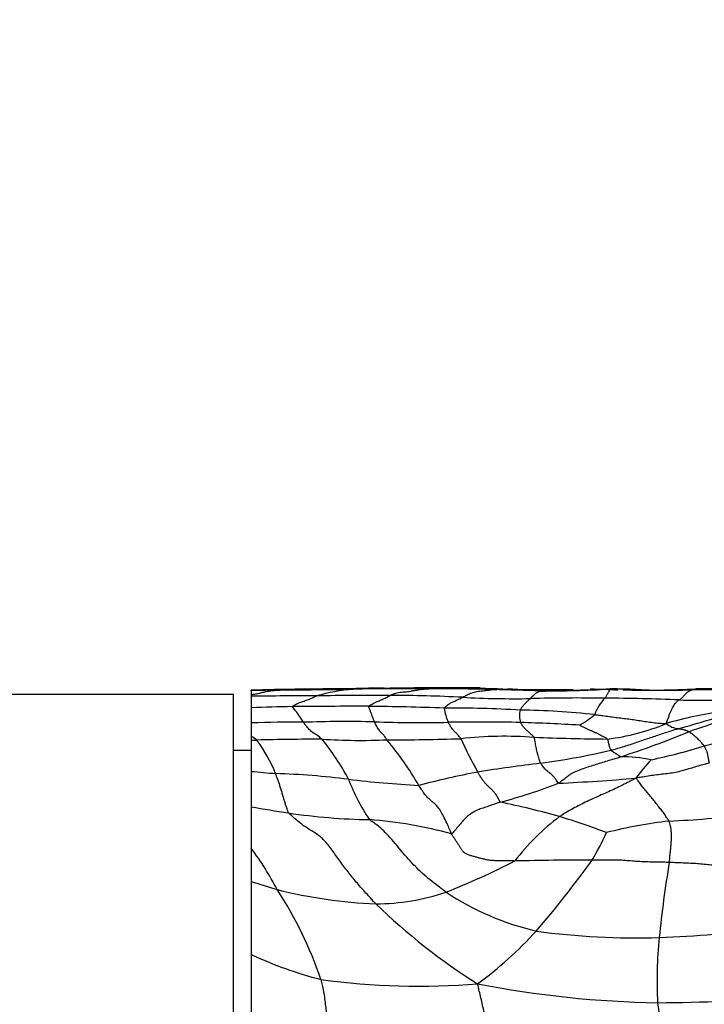
# Model space of a CAD drawing. Units: millimetres. Extents: x 0 to 835, y 0 to 1165.
# Drawn here: x 464 to 479, y 852 to 874 of the extents above; entities that cross this region are included whole.
import ezdxf
from ezdxf import colors
from ezdxf.entities.mleader import LeaderData, LeaderLine
from ezdxf.math import Vec2, Vec3

# ---------------------------------------------------------------- set-up
doc = ezdxf.new("R2010")
doc.units = ezdxf.units.MM
doc.layers.add('DV2_Défaut', color=7, linetype='Continuous')
doc.layers.add('Défaut', color=7, linetype='Continuous')

# ---------------------------------------------------------------- blocks, each defined once
blk = doc.blocks.new('_DOT')
at = {"color": 0}
blk.add_line((0, 0), (-1, 0), dxfattribs=at)
at = {"color": 0, "const_width": 0.333}
blk.add_lwpolyline([(-0.1665, 0, 1), (0.1665, 0, 1)], format="xyb", close=True, dxfattribs=at)
blk = doc.blocks.new('SE1')
at = {"layer": 'DV2_Défaut', "color": 7, "linetype": 'Continuous'}
for p, q in [((468.761, 859.359), (468.761, 859.373)), ((468.761, 859.359), (468.761, 859.275)), ((468.361, 859.277), (453.361, 859.277)), ((468.361, 834.777), (468.361, 859.277)), ((468.761, 859.275), (468.761, 859.236)), ((468.761, 859.236), (468.761, 858.979)), ((468.761, 858.979), (468.761, 858.643)), ((468.761, 858.643), (468.761, 858.34)), ((468.761, 858.34), (468.761, 858.262)), ((468.761, 858.262), (468.761, 857.564)), ((468.761, 858.027), (468.361, 858.027)), ((468.761, 858.027), (468.761, 857.278)), ((468.761, 857.564), (468.761, 856.775)), ((468.761, 856.775), (468.761, 855.846)), ((468.761, 856.224), (468.761, 854.676)), ((468.761, 855.846), (468.761, 855.112)), ((468.761, 855.112), (468.761, 853.478)), ((468.761, 853.974), (468.761, 853.137)), ((468.761, 853.478), (468.761, 852.021)), ((468.761, 852.504), (468.761, 851.619))]:
    blk.add_line(p, q, dxfattribs=at)
for centre, radius, start, end in [((471.077, 770.512), 88.89, 90.83, 91.4931), ((470.074, 821.587), 37.795, 91.0485, 91.9908), ((476.202, 315.039), 544.391, 90.47145, 90.68084), ((471.393, 855.101), 4.308, 94.8632, 105.8491), ((471.545, 854.104), 5.314, 88.0713, 95.585), ((472.071, 808.308), 51.096, 89.3647, 91.1691), ((473.377, 768.019), 91.408, 89.70355, 91.03679), ((472.989, 815.285), 44.117, 88.4774, 90.4566), ((475.369, 887.419), 28.035, 266.8923, 271.1424), ((469.576, 699.951), 159.501, 87.97549, 88.35287), ((476.669, 912.926), 53.569, 267.7686, 268.7393), ((475.656, 878.828), 19.456, 268.4973, 272.9902), ((474.989, 894.016), 34.664, 270.3668, 272.8868), ((477.53, 881.539), 22.166, 266.872, 268.4475), ((477.53, 881.539), 22.166, 268.7205, 272.9534), ((478.678, 843.348), 16.034, 87.5652, 90.3449), ((479.372, 813.707), 45.7, 89.8769, 90.8785), ((470.049, 764.898), 94.347, 89.89822, 90.78235), ((471.392, 800.321), 58.935, 89.54825, 91.14273), ((471.841, 827.29), 31.965, 87.0844, 89.9712), ((474.65, 881.728), 22.546, 266.9903, 270.8259), ((476.027, 819.581), 39.617, 89.1108, 91.5205), ((477.31, 858.52), 0.949, 134.8056, 161.0874), ((476.565, 821.077), 38.116, 87.4068, 89.8848), ((478.734, 876.731), 17.582, 268.551, 271.2167), ((470.583, 810.457), 48.557, 91.0746, 92.1505), ((471.145, 723.488), 135.525, 89.90414, 90.62268), ((467.729, 857.326), 2.569, 31.2393, 40.8292), ((470.899, 804.655), 54.359, 87.7227, 89.5017), ((473.21, 832.253), 26.72, 86.6927, 90.3225), ((474.601, 859.226), 1.563, 189.3648, 201.3599), ((475.201, 858.801), 0.467, 164.2351, 198.6097), ((474.528, 841.359), 17.57, 83.8428, 89.2721), ((468.077, 895.33), 38.202, 285.4929, 287.6073), ((495.733, 806.814), 54.431, 106.7474, 108.4498), ((474.079, 861.789), 3.77, 302.0069, 308.2353), ((480.311, 850.803), 8.158, 97.4534, 106.4393), ((469.658, 834.015), 24.644, 89.3785, 92.0852), ((470.911, 827.373), 31.3, 88.909, 91.8044), ((472.539, 891.786), 33.135, 268.2139, 271.0486), ((473.817, 817.748), 40.915, 88.6815, 90.9394), ((473.17, 808.736), 49.941, 86.662, 88.1773), ((476.066, 863.315), 5.072, 277.1683, 292.452), ((478.328, 859.034), 0.52, 231.349, 264.8508), ((472.19, 881.987), 24.77, 285.6058, 289.0007), ((468.392, 857.624), 0.805, 52.0825, 62.7476), ((469.066, 873.92), 15.661, 268.8849, 269.3463), ((470.457, 796.577), 61.703, 90.11171, 91.45813), ((465.961, 856.137), 3.615, 22.4006, 35.9601), ((471.191, 871.675), 13.422, 266.3516, 272.523), ((466.257, 854.942), 5.271, 27.6208, 39.2825), ((471.744, 912.091), 53.826, 270.0398, 271.7926), ((466.025, 853.475), 7.49, 30.2633, 39.765), ((474.414, 849.044), 9.3, 85.9937, 96.0872), ((483.186, 862.751), 10.728, 204.5613, 209.0203), ((477.217, 915.315), 57.034, 267.8364, 269.4786), ((471.614, 874.855), 17.797, 287.5749, 292.7895), ((472.657, 875.769), 18.206, 278.0623, 283.0687), ((475.083, 870.125), 12.573, 281.8741, 287.4524), ((476.985, 854.387), 3.501, 78.723, 89.9614), ((480.975, 854.701), 4.545, 136.6545, 143.3745), ((478.91, 826.105), 31.853, 96.67, 99.2241), ((471.145, 880.737), 23.296, 264.125, 265.4644), ((468.686, 839.37), 18.155, 82.9099, 88.0526), ((474.022, 883.791), 26.586, 263.3153, 266.7047), ((475.125, 858.988), 4.493, 200.8849, 213.8213), ((476.882, 840.94), 16.889, 100.498, 105.059), ((473.33, 904.224), 46.982, 272.7802, 274.8815), ((471.082, 869.085), 12.626, 284.8167, 291.0065), ((473.813, 884.352), 28.035, 259.6193, 261.3402), ((470.029, 836.601), 20.724, 74.3259, 78.0764), ((471.632, 870.321), 13.836, 261.5202, 269.0089), ((470.665, 846.904), 9.611, 74.5548, 85.6601), ((478.845, 852.319), 5.319, 127.2188, 142.3847), ((470.819, 840.716), 16.553, 69.2844, 73.1092), ((475.675, 899.782), 43.395, 273.1621, 275.4251), ((479.21, 846.282), 10.235, 96.4038, 104.3446), ((471.443, 858.547), 5.734, 328.9028, 335.8253), ((463.127, 851.664), 7.017, 27.7425, 36.5834), ((466.173, 872.144), 18.612, 291.8535, 297.0321), ((476.317, 783.413), 72.172, 89.97154, 91.33767), ((457.899, 868.799), 22.697, 319.3179, 324.3951), ((503.711, 851.229), 25.996, 170.4698, 174.1907), ((473.644, 869.603), 15.292, 251.3775, 253.6396), ((471.964, 865.29), 10.688, 255.7716, 267.7079), ((461.945, 850.099), 8.83, 18.6744, 33.1701), ((471.519, 859.58), 4.97, 270.2015, 288.5711), ((476.529, 860.06), 6.22, 236.5643, 256.8266), ((481.15, 864.497), 13.79, 225.7995, 237.811), ((468.037, 860.545), 9.635, 306.7666, 317.2429), ((477.333, 870.226), 16.374, 262.2005, 271.8), ((487.367, 852.914), 9.567, 174.3245, 183.0438), ((476.294, 891.319), 37.491, 272.3751, 276.1134), ((472.653, 861.953), 9.326, 245.3352, 255.4558), ((472.522, 869.158), 16.382, 262.2429, 274.4891), ((478.209, 875.521), 23.118, 259.0151, 269.0212), ((477.441, 899.668), 47.263, 270.4527, 274.0667), ((488.05, 853.473), 10.291, 185.9468, 195.1685)]:
    blk.add_arc(centre, radius, start, end, dxfattribs=at)
for points, knots in [([(468.761, 859.275), (468.764, 859.275), (468.791, 859.279), (468.843, 859.287), (468.915, 859.299), (468.989, 859.318), (469.064, 859.336), (469.14, 859.351), (469.219, 859.362), (469.293, 859.369), (469.348, 859.373), (469.375, 859.375), (469.382, 859.376)], [0, 0, 0, 0, 0.017924, 0.140684, 0.263443, 0.386203, 0.508962, 0.631722, 0.754481, 0.877241, 0.96931, 1, 1, 1, 1]), ([(469.382, 859.376), (469.395, 859.376), (469.445, 859.377), (469.545, 859.379), (469.682, 859.381), (469.832, 859.382), (469.981, 859.383), (470.131, 859.384), (470.281, 859.384), (470.43, 859.384), (470.58, 859.386), (470.729, 859.388), (470.866, 859.39), (470.966, 859.392), (471.016, 859.393), (471.028, 859.393)], [0, 0, 0, 0, 0.022727, 0.090909, 0.181818, 0.272727, 0.363636, 0.454545, 0.545455, 0.636364, 0.727273, 0.818182, 0.909091, 0.977273, 1, 1, 1, 1]), ([(471.857, 859.254), (471.862, 859.257), (471.882, 859.267), (471.923, 859.286), (471.98, 859.308), (472.043, 859.322), (472.108, 859.331), (472.174, 859.337), (472.242, 859.341), (472.313, 859.351), (472.388, 859.365), (472.466, 859.379), (472.543, 859.391), (472.601, 859.397), (472.629, 859.4), (472.637, 859.4)], [0, 0, 0, 0, 0.022727, 0.090909, 0.181818, 0.272727, 0.363636, 0.454545, 0.545455, 0.636364, 0.727273, 0.818182, 0.909091, 0.977273, 1, 1, 1, 1]), ([(472.637, 859.4), (472.648, 859.401), (472.694, 859.404), (472.787, 859.408), (472.917, 859.409), (473.064, 859.407), (473.214, 859.406), (473.366, 859.409), (473.519, 859.416), (473.67, 859.423), (473.785, 859.426), (473.849, 859.425), (473.864, 859.425)], [0, 0, 0, 0, 0.0300607, 0.1202426, 0.2404852, 0.3607279, 0.4809705, 0.6012131, 0.7214557, 0.8416984, 0.961941, 1, 1, 1, 1]), ([(473.467, 859.213), (473.471, 859.215), (473.488, 859.224), (473.521, 859.242), (473.568, 859.268), (473.62, 859.294), (473.674, 859.315), (473.728, 859.331), (473.787, 859.343), (473.848, 859.351), (473.917, 859.36), (473.99, 859.368), (474.066, 859.377), (474.124, 859.383), (474.153, 859.386), (474.161, 859.386)], [0, 0, 0, 0, 0.022727, 0.090909, 0.181818, 0.272727, 0.363636, 0.454545, 0.545455, 0.636364, 0.727273, 0.818182, 0.909091, 0.977273, 1, 1, 1, 1]), ([(474.161, 859.386), (474.174, 859.387), (474.231, 859.391), (474.346, 859.397), (474.479, 859.4), (474.569, 859.398), (474.599, 859.397)], [0, 0, 0, 0, 0.100806, 0.403222, 0.806445, 1, 1, 1, 1]), ([(474.583, 859.398), (474.558, 859.398), (474.528, 859.398), (474.505, 859.397), (474.501, 859.396), (474.501, 859.396)], [0, 0, 0, 0, 0.5630051, 0.7974492, 1, 1, 1, 1]), ([(474.975, 859.184), (474.977, 859.186), (474.984, 859.193), (474.998, 859.208), (475.018, 859.228), (475.039, 859.249), (475.06, 859.269), (475.082, 859.288), (475.104, 859.306), (475.125, 859.32), (475.147, 859.332), (475.169, 859.341), (475.188, 859.347), (475.202, 859.351), (475.21, 859.352), (475.211, 859.353)], [0, 0, 0, 0, 0.022727, 0.090909, 0.181818, 0.272727, 0.363636, 0.454545, 0.545455, 0.636364, 0.727273, 0.818182, 0.909091, 0.977273, 1, 1, 1, 1]), ([(476.641, 859.194), (476.643, 859.196), (476.649, 859.205), (476.66, 859.223), (476.676, 859.247), (476.691, 859.274), (476.706, 859.301), (476.719, 859.325), (476.731, 859.347), (476.741, 859.364), (476.747, 859.376), (476.75, 859.386), (476.745, 859.391), (476.739, 859.394), (476.736, 859.396), (476.735, 859.396)], [0, 0, 0, 0, 0.022727, 0.090909, 0.181818, 0.272727, 0.363636, 0.454545, 0.545455, 0.636364, 0.727273, 0.818182, 0.909091, 0.977273, 1, 1, 1, 1]), ([(476.735, 859.396), (476.733, 859.396), (476.725, 859.397), (476.707, 859.398), (476.687, 859.399), (476.672, 859.398), (476.669, 859.398)], [0, 0, 0, 0, 0.110966, 0.443865, 0.887729, 1, 1, 1, 1]), ([(477.082, 859.389), (477.082, 859.389), (477.082, 859.389), (477.079, 859.39), (477.056, 859.394), (476.923, 859.404), (476.794, 859.401), (476.67, 859.398)], [0, 0, 0, 0, 0.0024937, 0.0378057, 0.1153259, 0.3212324, 1, 1, 1, 1]), ([(476.735, 859.396), (476.749, 859.396), (476.804, 859.399), (476.916, 859.404), (477.069, 859.407), (477.237, 859.399), (477.405, 859.388), (477.573, 859.379), (477.741, 859.373), (477.91, 859.369), (478.078, 859.369), (478.246, 859.373), (478.401, 859.377), (478.513, 859.38), (478.569, 859.382), (478.581, 859.382)], [0, 0, 0, 0, 0.022727, 0.090909, 0.181818, 0.272727, 0.363636, 0.454545, 0.545455, 0.636364, 0.727273, 0.818182, 0.909091, 0.977273, 1, 1, 1, 1]), ([(478.289, 859.155), (478.291, 859.156), (478.3, 859.162), (478.318, 859.173), (478.341, 859.188), (478.368, 859.208), (478.394, 859.235), (478.42, 859.266), (478.447, 859.297), (478.473, 859.325), (478.5, 859.346), (478.527, 859.361), (478.552, 859.372), (478.57, 859.379), (478.579, 859.382), (478.581, 859.382)], [0, 0, 0, 0, 0.022727, 0.090909, 0.181818, 0.272727, 0.363636, 0.454545, 0.545455, 0.636364, 0.727273, 0.818182, 0.909091, 0.977273, 1, 1, 1, 1]), ([(478.581, 859.382), (478.583, 859.383), (478.593, 859.386), (478.611, 859.392), (478.637, 859.399), (478.658, 859.402), (478.669, 859.402), (478.672, 859.402)], [0, 0, 0, 0, 0.077181, 0.308725, 0.61745, 0.926174, 1, 1, 1, 1]), ([(469.672, 859.005), (469.674, 859.008), (469.69, 859.019), (469.722, 859.041), (469.766, 859.066), (469.814, 859.088), (469.862, 859.107), (469.911, 859.123), (469.96, 859.139), (470.009, 859.156), (470.06, 859.175), (470.111, 859.197), (470.159, 859.219), (470.194, 859.235), (470.212, 859.243), (470.217, 859.245)], [0, 0, 0, 0, 0.022727, 0.090909, 0.181818, 0.272727, 0.363636, 0.454545, 0.545455, 0.636364, 0.727273, 0.818182, 0.909091, 0.977273, 1, 1, 1, 1]), ([(471.372, 859.013), (471.374, 859.016), (471.388, 859.026), (471.418, 859.046), (471.458, 859.068), (471.502, 859.09), (471.545, 859.11), (471.588, 859.128), (471.632, 859.147), (471.676, 859.166), (471.72, 859.186), (471.764, 859.208), (471.807, 859.228), (471.837, 859.244), (471.853, 859.252), (471.857, 859.254)], [0, 0, 0, 0, 0.022727, 0.090909, 0.181818, 0.272727, 0.363636, 0.454545, 0.545455, 0.636364, 0.727273, 0.818182, 0.909091, 0.977273, 1, 1, 1, 1]), ([(473.059, 858.972), (473.061, 858.975), (473.073, 858.987), (473.097, 859.011), (473.13, 859.041), (473.166, 859.068), (473.202, 859.088), (473.239, 859.106), (473.275, 859.123), (473.313, 859.138), (473.35, 859.154), (473.388, 859.172), (473.424, 859.19), (473.45, 859.204), (473.463, 859.211), (473.467, 859.213)], [0, 0, 0, 0, 0.022727, 0.090909, 0.181818, 0.272727, 0.363636, 0.454545, 0.545455, 0.636364, 0.727273, 0.818182, 0.909091, 0.977273, 1, 1, 1, 1]), ([(474.751, 858.928), (474.752, 858.931), (474.759, 858.942), (474.773, 858.965), (474.791, 858.993), (474.812, 859.018), (474.832, 859.043), (474.852, 859.065), (474.873, 859.086), (474.893, 859.105), (474.913, 859.124), (474.934, 859.144), (474.953, 859.162), (474.967, 859.176), (474.974, 859.183), (474.975, 859.184)], [0, 0, 0, 0, 0.022727, 0.090909, 0.181818, 0.272727, 0.363636, 0.454545, 0.545455, 0.636364, 0.727273, 0.818182, 0.909091, 0.977273, 1, 1, 1, 1]), ([(478.003, 858.628), (478.005, 858.634), (478.014, 858.655), (478.031, 858.697), (478.055, 858.761), (478.08, 858.837), (478.106, 858.9), (478.133, 858.953), (478.159, 859.002), (478.185, 859.047), (478.211, 859.084), (478.237, 859.114), (478.261, 859.135), (478.278, 859.147), (478.287, 859.153), (478.289, 859.155)], [0, 0, 0, 0, 0.022727, 0.090909, 0.181818, 0.272727, 0.363636, 0.454545, 0.545455, 0.636364, 0.727273, 0.818182, 0.909091, 0.977273, 1, 1, 1, 1]), ([(471.507, 858.668), (471.505, 858.671), (471.5, 858.683), (471.491, 858.707), (471.477, 858.74), (471.462, 858.776), (471.449, 858.81), (471.437, 858.845), (471.425, 858.877), (471.413, 858.909), (471.402, 858.939), (471.391, 858.965), (471.381, 858.988), (471.374, 859.003), (471.371, 859.011), (471.372, 859.013)], [0, 0, 0, 0, 0.022727, 0.090909, 0.181818, 0.272727, 0.363636, 0.454545, 0.545455, 0.636364, 0.727273, 0.818182, 0.909091, 0.977273, 1, 1, 1, 1]), ([(476.412, 858.828), (476.425, 858.827), (476.473, 858.82), (476.569, 858.808), (476.702, 858.79), (476.847, 858.771), (476.991, 858.753), (477.136, 858.736), (477.28, 858.718), (477.424, 858.694), (477.568, 858.67), (477.712, 858.651), (477.844, 858.637), (477.94, 858.631), (477.988, 858.629), (478.003, 858.628)], [0, 0, 0, 0, 0.022727, 0.090909, 0.181818, 0.272727, 0.363636, 0.454545, 0.545455, 0.636364, 0.727273, 0.818182, 0.909091, 0.977273, 1, 1, 1, 1]), ([(470.337, 858.279), (470.334, 858.283), (470.321, 858.294), (470.295, 858.317), (470.26, 858.345), (470.222, 858.369), (470.184, 858.393), (470.146, 858.417), (470.108, 858.443), (470.071, 858.479), (470.034, 858.517), (469.997, 858.56), (469.964, 858.604), (469.94, 858.637), (469.928, 858.654), (469.925, 858.658)], [0, 0, 0, 0, 0.022727, 0.090909, 0.181818, 0.272727, 0.363636, 0.454545, 0.545455, 0.636364, 0.727273, 0.818182, 0.909091, 0.977273, 1, 1, 1, 1]), ([(471.782, 858.265), (471.779, 858.269), (471.772, 858.282), (471.757, 858.306), (471.736, 858.339), (471.712, 858.369), (471.687, 858.396), (471.661, 858.422), (471.634, 858.449), (471.608, 858.484), (471.581, 858.525), (471.556, 858.569), (471.533, 858.613), (471.517, 858.647), (471.508, 858.663), (471.507, 858.668)], [0, 0, 0, 0, 0.022727, 0.090909, 0.181818, 0.272727, 0.363636, 0.454545, 0.545455, 0.636364, 0.727273, 0.818182, 0.909091, 0.977273, 1, 1, 1, 1]), ([(473.428, 858.292), (473.426, 858.295), (473.418, 858.306), (473.4, 858.329), (473.376, 858.359), (473.349, 858.39), (473.322, 858.418), (473.295, 858.446), (473.269, 858.473), (473.243, 858.506), (473.216, 858.54), (473.192, 858.576), (473.171, 858.613), (473.155, 858.64), (473.147, 858.654), (473.146, 858.657)], [0, 0, 0, 0, 0.022727, 0.090909, 0.181818, 0.272727, 0.363636, 0.454545, 0.545455, 0.636364, 0.727273, 0.818182, 0.909091, 0.977273, 1, 1, 1, 1]), ([(475.064, 858.321), (475.063, 858.324), (475.053, 858.334), (475.033, 858.354), (475.005, 858.381), (474.974, 858.409), (474.944, 858.436), (474.914, 858.463), (474.885, 858.489), (474.857, 858.518), (474.828, 858.549), (474.804, 858.58), (474.783, 858.612), (474.767, 858.636), (474.759, 858.649), (474.758, 858.652)], [0, 0, 0, 0, 0.022727, 0.090909, 0.181818, 0.272727, 0.363636, 0.454545, 0.545455, 0.636364, 0.727273, 0.818182, 0.909091, 0.977273, 1, 1, 1, 1]), ([(476.077, 858.592), (476.08, 858.591), (476.101, 858.581), (476.141, 858.56), (476.197, 858.531), (476.258, 858.503), (476.318, 858.477), (476.378, 858.451), (476.436, 858.425), (476.492, 858.398), (476.549, 858.371), (476.6, 858.344), (476.646, 858.317), (476.679, 858.296), (476.696, 858.286), (476.698, 858.283)], [0, 0, 0, 0, 0.022727, 0.090909, 0.181818, 0.272727, 0.363636, 0.454545, 0.545455, 0.636364, 0.727273, 0.818182, 0.909091, 0.977273, 1, 1, 1, 1]), ([(476.774, 858.034), (476.786, 858.038), (476.835, 858.052), (476.933, 858.08), (477.066, 858.119), (477.209, 858.163), (477.349, 858.211), (477.486, 858.26), (477.622, 858.306), (477.756, 858.35), (477.888, 858.394), (478.019, 858.437), (478.139, 858.475), (478.226, 858.501), (478.27, 858.513), (478.281, 858.516)], [0, 0, 0, 0, 0.022727, 0.090909, 0.181818, 0.272727, 0.363636, 0.454545, 0.545455, 0.636364, 0.727273, 0.818182, 0.909091, 0.977273, 1, 1, 1, 1]), ([(478.281, 858.516), (478.282, 858.516), (478.289, 858.515), (478.301, 858.513), (478.319, 858.51), (478.338, 858.507), (478.358, 858.503), (478.378, 858.499), (478.399, 858.494), (478.42, 858.488), (478.441, 858.481), (478.463, 858.472), (478.483, 858.462), (478.498, 858.453), (478.505, 858.448), (478.508, 858.447)], [0, 0, 0, 0, 0.022727, 0.090909, 0.181818, 0.272727, 0.363636, 0.454545, 0.545455, 0.636364, 0.727273, 0.818182, 0.909091, 0.977273, 1, 1, 1, 1]), ([(475.211, 857.743), (475.209, 857.746), (475.202, 857.762), (475.19, 857.793), (475.172, 857.837), (475.157, 857.887), (475.143, 857.939), (475.13, 857.992), (475.118, 858.047), (475.107, 858.104), (475.096, 858.161), (475.086, 858.218), (475.076, 858.267), (475.07, 858.301), (475.066, 858.317), (475.064, 858.321)], [0, 0, 0, 0, 0.022727, 0.090909, 0.181818, 0.272727, 0.363636, 0.454545, 0.545455, 0.636364, 0.727273, 0.818182, 0.909091, 0.977273, 1, 1, 1, 1]), ([(476.698, 858.283), (476.7, 858.281), (476.702, 858.273), (476.705, 858.255), (476.709, 858.232), (476.714, 858.205), (476.72, 858.18), (476.726, 858.154), (476.733, 858.13), (476.738, 858.109), (476.746, 858.088), (476.756, 858.068), (476.764, 858.052), (476.77, 858.041), (476.773, 858.036), (476.774, 858.034)], [0, 0, 0, 0, 0.022727, 0.090909, 0.181818, 0.272727, 0.363636, 0.454545, 0.545455, 0.636364, 0.727273, 0.818182, 0.909091, 0.977273, 1, 1, 1, 1]), ([(478.508, 858.447), (478.51, 858.445), (478.522, 858.439), (478.545, 858.427), (478.577, 858.404), (478.612, 858.378), (478.646, 858.35), (478.679, 858.318), (478.712, 858.284), (478.746, 858.251), (478.774, 858.219), (478.801, 858.187), (478.825, 858.16), (478.843, 858.142), (478.852, 858.133), (478.854, 858.13)], [0, 0, 0, 0, 0.022727, 0.090909, 0.181818, 0.272727, 0.363636, 0.454545, 0.545455, 0.636364, 0.727273, 0.818182, 0.909091, 0.977273, 1, 1, 1, 1]), ([(476.774, 858.034), (476.775, 858.033), (476.78, 858.028), (476.791, 858.019), (476.806, 858.008), (476.821, 857.996), (476.838, 857.985), (476.858, 857.975), (476.878, 857.964), (476.898, 857.953), (476.919, 857.94), (476.941, 857.925), (476.961, 857.909), (476.976, 857.896), (476.984, 857.889), (476.988, 857.888)], [0, 0, 0, 0, 0.022727, 0.090909, 0.181818, 0.272727, 0.363636, 0.454545, 0.545455, 0.636364, 0.727273, 0.818182, 0.909091, 0.977273, 1, 1, 1, 1]), ([(478.966, 857.748), (478.963, 857.753), (478.961, 857.769), (478.957, 857.8), (478.951, 857.842), (478.943, 857.882), (478.936, 857.918), (478.927, 857.953), (478.919, 857.986), (478.911, 858.017), (478.899, 858.046), (478.883, 858.074), (478.87, 858.099), (478.86, 858.118), (478.856, 858.128), (478.854, 858.13)], [0, 0, 0, 0, 0.022727, 0.090909, 0.181818, 0.272727, 0.363636, 0.454545, 0.545455, 0.636364, 0.727273, 0.818182, 0.909091, 0.977273, 1, 1, 1, 1]), ([(475.608, 857.297), (475.618, 857.303), (475.648, 857.328), (475.707, 857.378), (475.788, 857.443), (475.876, 857.509), (475.996, 857.565), (476.128, 857.618), (476.27, 857.665), (476.411, 857.71), (476.554, 857.756), (476.699, 857.799), (476.831, 857.839), (476.928, 857.869), (476.976, 857.884), (476.988, 857.888)], [0, 0, 0, 0, 0.022727, 0.090909, 0.181818, 0.272727, 0.363636, 0.454545, 0.545455, 0.636364, 0.727273, 0.818182, 0.909091, 0.977273, 1, 1, 1, 1]), ([(475.608, 857.297), (475.601, 857.3), (475.587, 857.323), (475.559, 857.368), (475.52, 857.421), (475.479, 857.467), (475.44, 857.503), (475.403, 857.533), (475.367, 857.561), (475.332, 857.59), (475.299, 857.621), (475.267, 857.657), (475.241, 857.695), (475.222, 857.724), (475.213, 857.739), (475.211, 857.743)], [0, 0, 0, 0, 0.022727, 0.090909, 0.181818, 0.272727, 0.363636, 0.454545, 0.545455, 0.636364, 0.727273, 0.818182, 0.909091, 0.977273, 1, 1, 1, 1]), ([(478.966, 857.748), (478.954, 857.745), (478.907, 857.732), (478.811, 857.707), (478.68, 857.67), (478.537, 857.627), (478.393, 857.585), (478.251, 857.543), (478.103, 857.518), (477.947, 857.503), (477.794, 857.484), (477.639, 857.462), (477.498, 857.439), (477.395, 857.423), (477.344, 857.416), (477.328, 857.412)], [0, 0, 0, 0, 0.022727, 0.090909, 0.181818, 0.272727, 0.363636, 0.454545, 0.545455, 0.636364, 0.727273, 0.818182, 0.909091, 0.977273, 1, 1, 1, 1]), ([(469.591, 856.636), (469.585, 856.643), (469.577, 856.668), (469.561, 856.716), (469.539, 856.783), (469.514, 856.862), (469.489, 856.943), (469.464, 857.025), (469.439, 857.111), (469.413, 857.197), (469.387, 857.279), (469.36, 857.359), (469.334, 857.43), (469.315, 857.482), (469.306, 857.508), (469.303, 857.514)], [0, 0, 0, 0, 0.022727, 0.090909, 0.181818, 0.272727, 0.363636, 0.454545, 0.545455, 0.636364, 0.727273, 0.818182, 0.909091, 0.977273, 1, 1, 1, 1]), ([(474.311, 856.878), (474.303, 856.884), (474.287, 856.916), (474.255, 856.979), (474.213, 857.049), (474.167, 857.106), (474.123, 857.153), (474.079, 857.193), (474.035, 857.235), (473.989, 857.282), (473.943, 857.336), (473.895, 857.4), (473.853, 857.466), (473.823, 857.515), (473.808, 857.54), (473.805, 857.546)], [0, 0, 0, 0, 0.022727, 0.090909, 0.181818, 0.272727, 0.363636, 0.454545, 0.545455, 0.636364, 0.727273, 0.818182, 0.909091, 0.977273, 1, 1, 1, 1]), ([(477.328, 857.412), (477.312, 857.404), (477.263, 857.378), (477.164, 857.326), (477.028, 857.255), (476.877, 857.178), (476.719, 857.108), (476.559, 857.038), (476.4, 856.966), (476.241, 856.892), (476.084, 856.816), (475.929, 856.736), (475.79, 856.656), (475.69, 856.594), (475.64, 856.563), (475.628, 856.555)], [0, 0, 0, 0, 0.022727, 0.090909, 0.181818, 0.272727, 0.363636, 0.454545, 0.545455, 0.636364, 0.727273, 0.818182, 0.909091, 0.977273, 1, 1, 1, 1]), ([(478.068, 856.454), (478.065, 856.461), (478.046, 856.488), (478.009, 856.543), (477.959, 856.622), (477.891, 856.709), (477.821, 856.798), (477.749, 856.889), (477.674, 856.98), (477.6, 857.072), (477.526, 857.163), (477.454, 857.25), (477.397, 857.327), (477.355, 857.38), (477.334, 857.406), (477.328, 857.412)], [0, 0, 0, 0, 0.022727, 0.090909, 0.181818, 0.272727, 0.363636, 0.454545, 0.545455, 0.636364, 0.727273, 0.818182, 0.909091, 0.977273, 1, 1, 1, 1]), ([(473.225, 856.167), (473.217, 856.181), (473.193, 856.238), (473.145, 856.351), (473.079, 856.495), (473.008, 856.632), (472.941, 856.738), (472.878, 856.814), (472.819, 856.865), (472.76, 856.912), (472.697, 856.969), (472.631, 857.045), (472.568, 857.133), (472.522, 857.204), (472.499, 857.24), (472.494, 857.249)], [0, 0, 0, 0, 0.022727, 0.090909, 0.181818, 0.272727, 0.363636, 0.454545, 0.545455, 0.636364, 0.727273, 0.818182, 0.909091, 0.977273, 1, 1, 1, 1]), ([(474.311, 856.878), (474.301, 856.875), (474.261, 856.862), (474.182, 856.835), (474.073, 856.797), (473.954, 856.755), (473.832, 856.717), (473.724, 856.662), (473.623, 856.599), (473.532, 856.525), (473.459, 856.436), (473.382, 856.347), (473.311, 856.263), (473.259, 856.2), (473.233, 856.169), (473.225, 856.167)], [0, 0, 0, 0, 0.022727, 0.090909, 0.181818, 0.272727, 0.363636, 0.454545, 0.545455, 0.636364, 0.727273, 0.818182, 0.909091, 0.977273, 1, 1, 1, 1]), ([(471.536, 854.611), (471.519, 854.628), (471.454, 854.699), (471.324, 854.842), (471.146, 855.038), (470.961, 855.264), (470.78, 855.504), (470.603, 855.753), (470.429, 855.987), (470.258, 856.147), (470.093, 856.245), (469.927, 856.346), (469.772, 856.472), (469.658, 856.574), (469.601, 856.624), (469.591, 856.636)], [0, 0, 0, 0, 0.022727, 0.090909, 0.181818, 0.272727, 0.363636, 0.454545, 0.545455, 0.636364, 0.727273, 0.818182, 0.909091, 0.977273, 1, 1, 1, 1]), ([(473.101, 854.87), (473.086, 854.88), (473.026, 854.925), (472.907, 855.016), (472.745, 855.141), (472.577, 855.285), (472.416, 855.441), (472.26, 855.607), (472.109, 855.783), (471.963, 855.96), (471.819, 856.127), (471.674, 856.273), (471.542, 856.384), (471.448, 856.448), (471.401, 856.479), (471.392, 856.487)], [0, 0, 0, 0, 0.022727, 0.090909, 0.181818, 0.272727, 0.363636, 0.454545, 0.545455, 0.636364, 0.727273, 0.818182, 0.909091, 0.977273, 1, 1, 1, 1]), ([(478.073, 855.533), (478.074, 855.541), (478.077, 855.569), (478.083, 855.625), (478.092, 855.704), (478.101, 855.793), (478.11, 855.881), (478.117, 855.97), (478.123, 856.056), (478.125, 856.14), (478.119, 856.222), (478.111, 856.301), (478.092, 856.371), (478.078, 856.422), (478.071, 856.447), (478.068, 856.454)], [0, 0, 0, 0, 0.022727, 0.090909, 0.181818, 0.272727, 0.363636, 0.454545, 0.545455, 0.636364, 0.727273, 0.818182, 0.909091, 0.977273, 1, 1, 1, 1]), ([(478.073, 855.533), (478.06, 855.534), (478.008, 855.535), (477.903, 855.538), (477.76, 855.541), (477.603, 855.543), (477.447, 855.549), (477.291, 855.56), (477.135, 855.572), (476.979, 855.584), (476.823, 855.588), (476.666, 855.586), (476.523, 855.586), (476.418, 855.585), (476.366, 855.585), (476.353, 855.585)], [0, 0, 0, 0, 0.022727, 0.090909, 0.181818, 0.272727, 0.363636, 0.454545, 0.545455, 0.636364, 0.727273, 0.818182, 0.909091, 0.977273, 1, 1, 1, 1]), ([(479.79, 855.435), (479.777, 855.435), (479.724, 855.438), (479.62, 855.442), (479.477, 855.448), (479.32, 855.453), (479.164, 855.461), (479.009, 855.476), (478.854, 855.49), (478.699, 855.504), (478.543, 855.513), (478.386, 855.519), (478.242, 855.525), (478.138, 855.53), (478.086, 855.533), (478.073, 855.533)], [0, 0, 0, 0, 0.022727, 0.090909, 0.181818, 0.272727, 0.363636, 0.454545, 0.545455, 0.636364, 0.727273, 0.818182, 0.909091, 0.977273, 1, 1, 1, 1]), ([(470.311, 852.926), (470.314, 852.913), (470.326, 852.861), (470.349, 852.757), (470.377, 852.613), (470.401, 852.455), (470.419, 852.296), (470.433, 852.134), (470.443, 851.97), (470.454, 851.804), (470.468, 851.639), (470.486, 851.472), (470.504, 851.318), (470.519, 851.205), (470.526, 851.148), (470.525, 851.129)], [0, 0, 0, 0, 0.022727, 0.090909, 0.181818, 0.272727, 0.363636, 0.454545, 0.545455, 0.636364, 0.727273, 0.818182, 0.909091, 0.977273, 1, 1, 1, 1]), ([(474.263, 851.058), (474.258, 851.072), (474.238, 851.126), (474.199, 851.234), (474.149, 851.382), (474.099, 851.542), (474.055, 851.705), (474.016, 851.868), (473.981, 852.031), (473.948, 852.193), (473.914, 852.353), (473.878, 852.51), (473.844, 852.654), (473.819, 852.758), (473.806, 852.81), (473.804, 852.827)], [0, 0, 0, 0, 0.022727, 0.090909, 0.181818, 0.272727, 0.363636, 0.454545, 0.545455, 0.636364, 0.727273, 0.818182, 0.909091, 0.977273, 1, 1, 1, 1])]:
    blk.add_open_spline(points, degree=3, knots=knots, dxfattribs=at)
blk.add_open_spline([(474.632, 855.565), (474.619, 855.565), (474.593, 855.566), (474.554, 855.567), (474.515, 855.568), (474.476, 855.568), (474.438, 855.569), (474.398, 855.57), (474.359, 855.57), (474.32, 855.57), (474.281, 855.571), (474.242, 855.571), (474.203, 855.572), (474.164, 855.573), (474.125, 855.575), (474.087, 855.579), (474.048, 855.584), (474.01, 855.59), (473.972, 855.598), (473.935, 855.608), (473.897, 855.617), (473.86, 855.627), (473.822, 855.637), (473.785, 855.647), (473.747, 855.657), (473.709, 855.667), (473.671, 855.677), (473.634, 855.688), (473.597, 855.7), (473.562, 855.714), (473.53, 855.731), (473.502, 855.752), (473.478, 855.777), (473.456, 855.805), (473.436, 855.834), (473.416, 855.864), (473.398, 855.895), (473.379, 855.926), (473.36, 855.956), (473.34, 855.987), (473.321, 856.017), (473.302, 856.047), (473.282, 856.077), (473.262, 856.107), (473.243, 856.137), (473.23, 856.157), (473.225, 856.167)], degree=3, dxfattribs=at)

msp = doc.modelspace()

# ---------------------------------------------------------------- block references
at = {"layer": 'Défaut'}
msp.add_blockref('SE1', (0, 0), dxfattribs=at)

# ---------------------------------------------------------------- leaders
at = {"layer": 'Défaut', "color": 7, "linetype": 'Continuous'}
ml = msp.add_multileader_mtext('Standard', dxfattribs=at)
ml.set_content('{\\pxsm0.9;\\fSolid Edge ISO|b1||i0||c0|p34;\\W1.;12/10/2020\\P}', color=256)
ml.set_leader_properties()
ml.set_arrow_properties(name='DOT')
ml.build(insert=Vec2(0, 0))
ml.multileader.update_dxf_attribs({"leader_type": 0, "dogleg_length": 0, "arrow_head_size": 12})
ctx = ml.context
ctx.base_point, ctx.char_height, ctx.arrow_head_size, ctx.landing_gap_size = Vec3(747.016, 1157.46), 12, 12, 4.2
notes = []
notes.append((ctx, [(0, (0, 0, 0), (0, 0), (1, 0), 1, [])]))
ctx.mtext.insert = Vec3(749.016, 1163.58)
for ctx, leaders in notes:
    for number, flags, end, landing, length, lines in leaders:
        leader = LeaderData()
        leader.index, (leader.has_last_leader_line, leader.has_dogleg_vector, leader.attachment_direction) = number, flags
        leader.last_leader_point, leader.dogleg_vector, leader.dogleg_length = Vec3(end), Vec3(landing), length
        for number, points, colour, breaks in lines:
            line = LeaderLine()
            line.index, line.vertices, line.color, line.breaks = number, Vec3.list(points), colors.encode_raw_color(colour), breaks
            leader.lines.append(line)
        ctx.leaders.append(leader)

doc.saveas('drawing.dxf')
